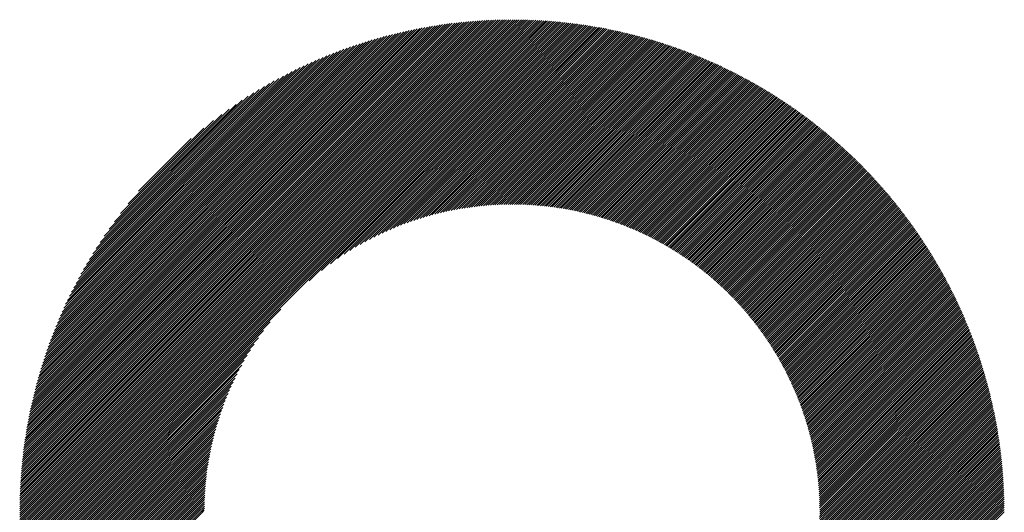
# Model space of a CAD drawing. Units: millimetres. Extents: x -295 to 345, y -221 to 239.
# Drawn here: x -119 to -90, y -138 to -124 of the extents above; entities that cross this region are included whole.
import ezdxf

# ---------------------------------------------------------------- set-up
doc = ezdxf.new("R2010")
doc.units = ezdxf.units.MM
doc.layers.add('CAXA0', color=7, linetype='Continuous', lineweight=70)
doc.layers.add('CAXA5', color=4, linetype='Continuous', lineweight=25)

# ---------------------------------------------------------------- blocks, each defined once
blk = doc.blocks.new('CAXBLOCK53')
at = {"layer": 'CAXA0', "color": 0, "linetype": 'Continuous', "lineweight": 25}
for p, q in [((-118.784, -138.335), (-104.176, -123.727)), ((-118.784, -138.272), (-104.239, -123.728)), ((-118.783, -138.209), (-104.303, -123.728)), ((-118.782, -138.145), (-104.366, -123.729)), ((-118.781, -138.081), (-104.43, -123.73)), ((-118.78, -138.017), (-104.495, -123.732)), ((-118.778, -137.952), (-104.559, -123.733)), ((-118.776, -137.888), (-104.624, -123.735)), ((-118.774, -137.822), (-104.689, -123.738)), ((-118.771, -137.757), (-104.755, -123.74)), ((-118.768, -137.691), (-104.82, -123.743)), ((-118.765, -137.625), (-104.886, -123.746)), ((-118.762, -137.559), (-104.953, -123.75)), ((-118.758, -137.492), (-105.02, -123.754)), ((-118.754, -138.368), (-104.143, -123.758)), ((-118.754, -137.425), (-105.087, -123.758)), ((-118.749, -137.358), (-105.154, -123.762)), ((-118.744, -137.29), (-105.222, -123.767)), ((-118.739, -137.222), (-105.29, -123.772)), ((-118.734, -137.153), (-105.358, -123.778)), ((-118.728, -137.085), (-105.427, -123.784)), ((-118.721, -137.016), (-105.496, -123.79)), ((-118.715, -136.946), (-105.565, -123.797)), ((-118.708, -136.876), (-105.635, -123.804)), ((-118.701, -136.806), (-105.706, -123.811)), ((-118.693, -136.735), (-105.776, -123.819)), ((-118.691, -138.368), (-104.143, -123.82)), ((-118.685, -136.664), (-105.847, -123.827)), ((-118.676, -136.593), (-105.919, -123.835)), ((-118.667, -136.521), (-105.99, -123.844)), ((-118.658, -136.449), (-106.063, -123.854)), ((-104.143, -123.758), (-104.113, -123.727)), ((-104.143, -123.883), (-103.988, -123.728)), ((-104.143, -123.82), (-104.051, -123.728)), ((-104.143, -123.946), (-103.926, -123.729)), ((-104.143, -124.009), (-103.864, -123.73)), ((-104.143, -124.072), (-103.803, -123.731)), ((-104.143, -124.135), (-103.742, -123.733)), ((-104.143, -124.198), (-103.68, -123.735)), ((-104.143, -124.261), (-103.62, -123.737)), ((-104.143, -124.323), (-103.559, -123.739)), ((-104.143, -124.386), (-103.499, -123.742)), ((-104.143, -124.449), (-103.439, -123.744)), ((-104.143, -124.512), (-103.379, -123.747)), ((-104.143, -124.575), (-103.319, -123.751)), ((-104.143, -124.638), (-103.26, -123.754)), ((-104.143, -124.701), (-103.201, -123.758)), ((-104.143, -124.763), (-103.142, -123.762)), ((-104.143, -124.826), (-103.083, -123.766)), ((-104.143, -124.889), (-103.024, -123.77)), ((-104.143, -124.952), (-102.966, -123.775)), ((-104.143, -125.015), (-102.908, -123.78)), ((-104.143, -125.078), (-102.85, -123.785)), ((-104.143, -125.141), (-102.793, -123.79)), ((-104.143, -125.204), (-102.735, -123.795)), ((-104.143, -125.266), (-102.678, -123.801)), ((-104.143, -125.329), (-102.621, -123.807)), ((-104.143, -125.392), (-102.564, -123.813)), ((-104.143, -125.455), (-102.507, -123.819)), ((-104.143, -125.518), (-102.451, -123.826)), ((-104.143, -125.581), (-102.395, -123.832)), ((-104.143, -125.644), (-102.339, -123.839)), ((-104.143, -125.706), (-102.283, -123.846)), ((-104.143, -125.769), (-102.227, -123.853)), ((-118.648, -136.376), (-106.135, -123.864)), ((-118.638, -136.303), (-106.208, -123.874)), ((-118.628, -138.368), (-104.143, -123.883)), ((-118.627, -136.23), (-106.282, -123.884)), ((-118.616, -136.156), (-106.356, -123.896)), ((-118.604, -136.081), (-106.43, -123.907)), ((-118.592, -136.006), (-106.505, -123.919)), ((-118.58, -135.931), (-106.581, -123.932)), ((-118.567, -135.855), (-106.657, -123.945)), ((-118.565, -138.368), (-104.143, -123.946)), ((-118.553, -135.779), (-106.733, -123.958)), ((-118.539, -135.702), (-106.81, -123.972)), ((-118.525, -135.624), (-106.887, -123.987)), ((-118.51, -135.546), (-106.965, -124.002)), ((-118.502, -138.368), (-104.143, -124.009)), ((-118.494, -135.468), (-107.044, -124.018)), ((-118.478, -135.389), (-107.123, -124.034)), ((-118.461, -135.309), (-107.202, -124.051)), ((-118.444, -135.229), (-107.283, -124.068)), ((-118.44, -138.368), (-104.143, -124.072)), ((-118.426, -135.148), (-107.364, -124.086)), ((-118.407, -135.066), (-107.445, -124.105)), ((-118.388, -134.984), (-107.527, -124.124)), ((-118.377, -138.368), (-104.143, -124.135)), ((-118.368, -134.902), (-107.61, -124.144)), ((-104.143, -125.832), (-102.172, -123.861)), ((-104.143, -125.895), (-102.117, -123.868)), ((-104.143, -125.958), (-102.062, -123.876)), ((-104.143, -126.021), (-102.007, -123.884)), ((-104.143, -126.084), (-101.952, -123.892)), ((-104.143, -126.147), (-101.898, -123.901)), ((-104.143, -126.209), (-101.843, -123.909)), ((-104.143, -126.272), (-101.789, -123.918)), ((-104.143, -126.335), (-101.735, -123.927)), ((-104.143, -126.398), (-101.681, -123.936)), ((-104.143, -126.461), (-101.628, -123.945)), ((-104.143, -126.524), (-101.574, -123.955)), ((-104.143, -126.587), (-101.521, -123.964)), ((-104.143, -126.649), (-101.468, -123.974)), ((-104.143, -126.712), (-101.415, -123.984)), ((-104.143, -126.775), (-101.362, -123.994)), ((-104.143, -126.838), (-101.31, -124.004)), ((-104.143, -126.901), (-101.257, -124.015)), ((-104.143, -126.964), (-101.205, -124.025)), ((-104.143, -127.027), (-101.153, -124.036)), ((-104.143, -127.089), (-101.101, -124.047)), ((-104.143, -127.152), (-101.049, -124.058)), ((-104.143, -127.215), (-100.998, -124.069)), ((-104.143, -127.278), (-100.946, -124.081)), ((-104.143, -127.341), (-100.895, -124.092)), ((-104.143, -127.404), (-100.844, -124.104)), ((-104.143, -127.467), (-100.793, -124.116)), ((-104.143, -127.53), (-100.742, -124.128)), ((-104.143, -127.592), (-100.691, -124.14)), ((-104.143, -127.655), (-100.641, -124.153)), ((-118.347, -134.818), (-107.693, -124.164)), ((-118.326, -134.734), (-107.778, -124.186)), ((-118.314, -138.368), (-104.143, -124.198)), ((-118.304, -134.649), (-107.862, -124.208)), ((-118.281, -134.563), (-107.948, -124.23)), ((-118.258, -134.477), (-108.035, -124.254)), ((-118.251, -138.368), (-104.143, -124.261)), ((-118.233, -134.39), (-108.122, -124.278)), ((-118.208, -134.302), (-108.21, -124.303)), ((-118.188, -138.368), (-104.143, -124.323)), ((-118.182, -134.213), (-108.299, -124.329)), ((-118.155, -134.123), (-108.388, -124.356)), ((-118.127, -134.033), (-108.479, -124.384)), ((-118.125, -138.368), (-104.143, -124.386)), ((-118.099, -133.941), (-108.571, -124.413)), ((-118.069, -133.848), (-108.663, -124.443)), ((-104.143, -127.718), (-100.59, -124.165)), ((-104.143, -127.781), (-100.54, -124.178)), ((-104.143, -127.844), (-100.49, -124.191)), ((-104.143, -127.907), (-100.44, -124.204)), ((-104.143, -127.97), (-100.39, -124.217)), ((-104.143, -128.032), (-100.341, -124.23)), ((-104.143, -128.095), (-100.291, -124.243)), ((-104.143, -128.158), (-100.242, -124.257)), ((-104.143, -128.221), (-100.193, -124.271)), ((-104.143, -128.284), (-100.144, -124.284)), ((-104.143, -128.347), (-100.095, -124.298)), ((-104.143, -128.41), (-100.046, -124.312)), ((-104.143, -128.473), (-99.997, -124.327)), ((-104.143, -128.535), (-99.949, -124.341)), ((-104.143, -128.598), (-99.901, -124.356)), ((-104.143, -128.661), (-99.853, -124.37)), ((-104.143, -128.724), (-99.804, -124.385)), ((-104.143, -128.787), (-99.757, -124.4)), ((-104.143, -128.85), (-99.709, -124.415)), ((-104.143, -128.913), (-99.661, -124.43)), ((-104.143, -128.975), (-99.614, -124.446)), ((-118.062, -138.368), (-104.143, -124.449)), ((-118.038, -133.755), (-108.757, -124.473)), ((-118.006, -133.66), (-108.851, -124.505)), ((-118, -138.368), (-104.143, -124.512)), ((-117.974, -133.564), (-108.947, -124.538)), ((-117.94, -133.467), (-109.044, -124.572)), ((-117.937, -138.368), (-104.143, -124.575)), ((-117.904, -133.369), (-109.142, -124.607)), ((-117.874, -138.368), (-104.143, -124.638)), ((-117.868, -133.27), (-109.242, -124.644)), ((-117.83, -133.169), (-109.342, -124.682)), ((-117.811, -138.368), (-104.143, -124.701)), ((-117.791, -133.067), (-109.444, -124.721)), ((-104.143, -129.038), (-99.566, -124.461)), ((-104.143, -129.101), (-99.519, -124.477)), ((-104.143, -129.164), (-99.472, -124.493)), ((-104.134, -129.218), (-99.425, -124.509)), ((-104.072, -129.218), (-99.378, -124.525)), ((-104.009, -129.219), (-99.331, -124.541)), ((-103.948, -129.22), (-99.285, -124.557)), ((-103.886, -129.221), (-99.238, -124.573)), ((-103.825, -129.223), (-99.192, -124.59)), ((-103.765, -129.226), (-99.146, -124.607)), ((-103.705, -129.228), (-99.1, -124.624)), ((-103.645, -129.231), (-99.054, -124.64)), ((-103.585, -129.235), (-99.008, -124.658)), ((-103.526, -129.239), (-98.962, -124.675)), ((-103.468, -129.243), (-98.917, -124.692)), ((-103.409, -129.247), (-98.872, -124.71)), ((-103.351, -129.252), (-98.826, -124.727)), ((-117.75, -132.964), (-109.548, -124.761)), ((-117.748, -138.368), (-104.143, -124.763)), ((-117.708, -132.859), (-109.653, -124.804)), ((-117.685, -138.368), (-104.143, -124.826)), ((-117.664, -132.752), (-109.76, -124.847)), ((-117.622, -138.368), (-104.143, -124.889)), ((-117.619, -132.644), (-109.868, -124.893)), ((-117.571, -132.533), (-109.978, -124.94)), ((-117.559, -138.368), (-104.143, -124.952)), ((-117.522, -132.421), (-110.09, -124.99)), ((-117.497, -138.368), (-104.143, -125.015)), ((-103.294, -129.257), (-98.781, -124.745)), ((-103.236, -129.263), (-98.736, -124.763)), ((-103.179, -129.269), (-98.691, -124.781)), ((-103.123, -129.275), (-98.646, -124.799)), ((-103.066, -129.281), (-98.602, -124.817)), ((-103.01, -129.288), (-98.557, -124.835)), ((-102.954, -129.295), (-98.513, -124.854)), ((-102.899, -129.303), (-98.468, -124.872)), ((-102.844, -129.31), (-98.424, -124.891)), ((-102.789, -129.318), (-98.38, -124.91)), ((-102.734, -129.327), (-98.336, -124.928)), ((-102.68, -129.335), (-98.292, -124.947)), ((-102.626, -129.344), (-98.248, -124.967)), ((-102.573, -129.354), (-98.205, -124.986)), ((-102.519, -129.363), (-98.161, -125.005)), ((-102.466, -129.373), (-98.118, -125.025)), ((-117.47, -132.307), (-110.205, -125.041)), ((-117.434, -138.368), (-104.143, -125.078)), ((-117.417, -132.19), (-110.321, -125.095)), ((-117.371, -138.368), (-104.143, -125.141)), ((-117.361, -132.072), (-110.44, -125.151)), ((-117.308, -138.368), (-104.143, -125.204)), ((-117.302, -131.95), (-110.561, -125.209)), ((-117.245, -138.368), (-104.143, -125.266)), ((-117.241, -131.826), (-110.685, -125.27)), ((-102.413, -129.383), (-98.075, -125.044)), ((-102.361, -129.393), (-98.032, -125.064)), ((-102.308, -129.404), (-97.989, -125.084)), ((-102.256, -129.414), (-97.946, -125.104)), ((-102.204, -129.425), (-97.903, -125.124)), ((-102.153, -129.437), (-97.86, -125.144)), ((-102.102, -129.448), (-97.818, -125.164)), ((-102.051, -129.46), (-97.775, -125.185)), ((-102, -129.472), (-97.733, -125.205)), ((-101.949, -129.485), (-97.691, -125.226)), ((-101.899, -129.497), (-97.649, -125.247)), ((-101.849, -129.51), (-97.607, -125.268)), ((-101.799, -129.523), (-97.565, -125.289)), ((-101.75, -129.536), (-97.523, -125.31)), ((-117.182, -138.368), (-104.143, -125.329)), ((-117.177, -131.699), (-110.813, -125.335)), ((-117.119, -138.368), (-104.143, -125.392)), ((-117.109, -131.569), (-110.943, -125.402)), ((-117.038, -131.434), (-111.077, -125.473)), ((-116.963, -131.296), (-111.215, -125.549)), ((-110.178, -131.49), (-104.143, -125.455)), ((-109.805, -131.18), (-104.143, -125.518)), ((-109.544, -130.982), (-104.143, -125.581)), ((-101.7, -129.55), (-97.481, -125.331)), ((-101.651, -129.564), (-97.44, -125.352)), ((-101.602, -129.578), (-97.398, -125.374)), ((-101.554, -129.592), (-97.357, -125.395)), ((-101.505, -129.606), (-97.316, -125.417)), ((-101.457, -129.621), (-97.275, -125.439)), ((-101.409, -129.636), (-97.234, -125.461)), ((-101.361, -129.651), (-97.193, -125.483)), ((-101.314, -129.666), (-97.152, -125.505)), ((-101.266, -129.682), (-97.111, -125.527)), ((-101.219, -129.698), (-97.071, -125.549)), ((-101.172, -129.713), (-97.03, -125.571)), ((-101.126, -129.73), (-96.99, -125.594)), ((-101.079, -129.746), (-96.95, -125.617)), ((-116.883, -131.154), (-111.358, -125.628)), ((-116.799, -131.006), (-111.505, -125.713)), ((-116.708, -130.853), (-111.658, -125.803)), ((-116.611, -130.693), (-111.818, -125.9)), ((-109.328, -130.828), (-104.143, -125.644)), ((-109.138, -130.701), (-104.143, -125.706)), ((-108.965, -130.591), (-104.143, -125.769)), ((-108.806, -130.495), (-104.143, -125.832)), ((-108.656, -130.408), (-104.143, -125.895)), ((-101.033, -129.763), (-96.91, -125.639)), ((-100.987, -129.779), (-96.869, -125.662)), ((-100.941, -129.796), (-96.83, -125.685)), ((-100.895, -129.814), (-96.79, -125.708)), ((-100.85, -129.831), (-96.75, -125.731)), ((-100.804, -129.849), (-96.71, -125.755)), ((-100.759, -129.866), (-96.671, -125.778)), ((-100.715, -129.884), (-96.632, -125.801)), ((-100.67, -129.903), (-96.592, -125.825)), ((-100.625, -129.921), (-96.553, -125.849)), ((-100.581, -129.94), (-96.514, -125.872)), ((-100.537, -129.958), (-96.475, -125.896)), ((-116.506, -130.526), (-111.986, -126.005)), ((-116.392, -130.349), (-112.163, -126.119)), ((-108.515, -130.33), (-104.143, -125.958)), ((-108.38, -130.258), (-104.143, -126.021)), ((-108.251, -130.192), (-104.143, -126.084)), ((-108.127, -130.131), (-104.143, -126.147)), ((-100.493, -129.977), (-96.436, -125.92)), ((-100.449, -129.996), (-96.397, -125.944)), ((-100.406, -130.016), (-96.359, -125.969)), ((-100.363, -130.035), (-96.32, -125.993)), ((-100.319, -130.055), (-96.282, -126.017)), ((-100.276, -130.075), (-96.243, -126.042)), ((-100.234, -130.095), (-96.205, -126.066)), ((-100.191, -130.115), (-96.167, -126.091)), ((-100.149, -130.136), (-96.129, -126.116)), ((-100.106, -130.156), (-96.091, -126.141)), ((-100.064, -130.177), (-96.053, -126.166)), ((-100.022, -130.198), (-96.015, -126.191)), ((-116.267, -130.161), (-112.351, -126.244)), ((-116.128, -129.958), (-112.553, -126.384)), ((-108.008, -130.074), (-104.143, -126.209)), ((-107.892, -130.021), (-104.143, -126.272)), ((-107.779, -129.971), (-104.143, -126.335)), ((-107.67, -129.925), (-104.143, -126.398)), ((-107.563, -129.881), (-104.143, -126.461)), ((-99.981, -130.219), (-95.978, -126.216)), ((-99.939, -130.241), (-95.94, -126.241)), ((-99.898, -130.262), (-95.903, -126.267)), ((-99.857, -130.284), (-95.865, -126.292)), ((-99.816, -130.306), (-95.828, -126.318)), ((-99.775, -130.328), (-95.791, -126.344)), ((-99.734, -130.35), (-95.754, -126.37)), ((-99.694, -130.372), (-95.717, -126.395)), ((-99.653, -130.395), (-95.68, -126.422)), ((-99.613, -130.418), (-95.643, -126.448)), ((-99.573, -130.441), (-95.607, -126.474)), ((-115.969, -129.737), (-112.774, -126.542)), ((-115.785, -129.49), (-113.022, -126.727)), ((-107.459, -129.84), (-104.143, -126.524)), ((-107.358, -129.801), (-104.143, -126.587)), ((-107.258, -129.764), (-104.143, -126.649)), ((-107.16, -129.729), (-104.143, -126.712)), ((-107.065, -129.697), (-104.143, -126.775)), ((-99.534, -130.464), (-95.57, -126.5)), ((-99.494, -130.487), (-95.534, -126.527)), ((-99.454, -130.51), (-95.497, -126.553)), ((-99.415, -130.534), (-95.461, -126.58)), ((-99.376, -130.558), (-95.425, -126.606)), ((-99.337, -130.582), (-95.389, -126.633)), ((-99.298, -130.606), (-95.353, -126.66)), ((-99.26, -130.63), (-95.317, -126.687)), ((-99.221, -130.654), (-95.281, -126.714)), ((-99.183, -130.679), (-95.246, -126.741)), ((-99.145, -130.704), (-95.21, -126.769)), ((-115.558, -129.2), (-113.311, -126.953)), ((-106.971, -129.666), (-104.143, -126.838)), ((-106.879, -129.636), (-104.143, -126.901)), ((-106.788, -129.608), (-104.143, -126.964)), ((-106.698, -129.582), (-104.143, -127.027)), ((-99.107, -130.729), (-95.175, -126.796)), ((-99.069, -130.754), (-95.139, -126.824)), ((-99.031, -130.779), (-95.104, -126.851)), ((-98.994, -130.804), (-95.069, -126.879)), ((-98.957, -130.83), (-95.034, -126.907)), ((-98.919, -130.855), (-94.999, -126.935)), ((-98.882, -130.881), (-94.964, -126.963)), ((-98.846, -130.907), (-94.929, -126.991)), ((-98.809, -130.933), (-94.894, -127.019)), ((-98.772, -130.96), (-94.86, -127.047)), ((-98.736, -130.986), (-94.825, -127.076)), ((-115.25, -128.829), (-113.683, -127.262)), ((-106.61, -129.557), (-104.143, -127.089)), ((-106.524, -129.533), (-104.143, -127.152)), ((-106.438, -129.51), (-104.143, -127.215)), ((-106.354, -129.489), (-104.143, -127.278)), ((-106.271, -129.468), (-104.143, -127.341)), ((-98.7, -131.013), (-94.791, -127.104)), ((-98.664, -131.04), (-94.757, -127.133)), ((-98.628, -131.067), (-94.722, -127.161)), ((-98.592, -131.094), (-94.688, -127.19)), ((-98.557, -131.121), (-94.654, -127.219)), ((-98.521, -131.149), (-94.62, -127.248)), ((-98.486, -131.176), (-94.586, -127.277)), ((-98.451, -131.204), (-94.553, -127.306)), ((-98.416, -131.232), (-94.519, -127.335)), ((-98.381, -131.26), (-94.486, -127.365)), ((-106.189, -129.449), (-104.143, -127.404)), ((-106.108, -129.431), (-104.143, -127.467)), ((-106.028, -129.414), (-104.143, -127.53)), ((-105.948, -129.398), (-104.143, -127.592)), ((-105.87, -129.382), (-104.143, -127.655)), ((-98.346, -131.288), (-94.452, -127.394)), ((-98.312, -131.317), (-94.419, -127.424)), ((-98.278, -131.345), (-94.386, -127.453)), ((-98.243, -131.374), (-94.352, -127.483)), ((-98.209, -131.403), (-94.319, -127.513)), ((-98.175, -131.432), (-94.286, -127.543)), ((-98.142, -131.461), (-94.254, -127.573)), ((-98.108, -131.49), (-94.221, -127.603)), ((-98.075, -131.52), (-94.188, -127.633)), ((-98.042, -131.549), (-94.156, -127.663)), ((-105.793, -129.368), (-104.143, -127.718)), ((-105.716, -129.354), (-104.143, -127.781)), ((-105.64, -129.341), (-104.143, -127.844)), ((-105.565, -129.329), (-104.143, -127.907)), ((-98.008, -131.579), (-94.123, -127.694)), ((-97.975, -131.609), (-94.091, -127.724)), ((-97.943, -131.639), (-94.058, -127.755)), ((-97.91, -131.669), (-94.026, -127.785)), ((-97.878, -131.7), (-93.994, -127.816)), ((-97.845, -131.73), (-93.962, -127.847)), ((-97.813, -131.761), (-93.93, -127.878)), ((-97.781, -131.792), (-93.898, -127.909)), ((-97.749, -131.823), (-93.867, -127.94)), ((-105.491, -129.318), (-104.143, -127.97)), ((-105.418, -129.307), (-104.143, -128.032)), ((-105.345, -129.297), (-104.143, -128.095)), ((-105.273, -129.288), (-104.143, -128.158)), ((-105.201, -129.279), (-104.143, -128.221)), ((-97.717, -131.854), (-93.835, -127.971)), ((-97.686, -131.885), (-93.804, -128.003)), ((-97.654, -131.916), (-93.772, -128.034)), ((-97.623, -131.948), (-93.741, -128.066)), ((-97.592, -131.98), (-93.71, -128.097)), ((-97.561, -132.012), (-93.678, -128.129)), ((-97.53, -132.044), (-93.647, -128.161)), ((-97.5, -132.076), (-93.616, -128.193)), ((-97.469, -132.108), (-93.586, -128.225)), ((-105.131, -129.271), (-104.143, -128.284)), ((-105.06, -129.264), (-104.143, -128.347)), ((-104.991, -129.257), (-104.143, -128.41)), ((-104.922, -129.251), (-104.143, -128.473)), ((-104.853, -129.245), (-104.143, -128.535)), ((-97.439, -132.141), (-93.555, -128.257)), ((-97.409, -132.174), (-93.524, -128.289)), ((-97.379, -132.206), (-93.494, -128.322)), ((-97.349, -132.239), (-93.463, -128.354)), ((-97.319, -132.272), (-93.433, -128.386)), ((-97.289, -132.306), (-93.403, -128.419)), ((-97.26, -132.339), (-93.372, -128.452)), ((-97.231, -132.373), (-93.342, -128.484)), ((-97.201, -132.407), (-93.312, -128.517)), ((-104.785, -129.24), (-104.143, -128.598)), ((-104.718, -129.236), (-104.143, -128.661)), ((-104.651, -129.232), (-104.143, -128.724)), ((-104.585, -129.228), (-104.143, -128.787)), ((-97.173, -132.44), (-93.282, -128.55)), ((-97.144, -132.474), (-93.253, -128.583)), ((-97.115, -132.509), (-93.223, -128.617)), ((-97.087, -132.543), (-93.193, -128.65)), ((-97.058, -132.578), (-93.164, -128.683)), ((-97.03, -132.612), (-93.134, -128.717)), ((-97.002, -132.647), (-93.105, -128.75)), ((-96.974, -132.682), (-93.076, -128.784)), ((-96.946, -132.717), (-93.047, -128.818)), ((-104.519, -129.225), (-104.143, -128.85)), ((-104.454, -129.223), (-104.143, -128.913)), ((-104.389, -129.221), (-104.143, -128.975)), ((-104.325, -129.22), (-104.143, -129.038)), ((-104.261, -129.218), (-104.143, -129.101)), ((-96.919, -132.752), (-93.018, -128.851)), ((-96.891, -132.788), (-92.989, -128.885)), ((-96.864, -132.824), (-92.96, -128.919)), ((-96.837, -132.859), (-92.931, -128.953)), ((-96.81, -132.895), (-92.902, -128.988)), ((-96.783, -132.931), (-92.874, -129.022)), ((-96.757, -132.968), (-92.845, -129.056)), ((-96.73, -133.004), (-92.817, -129.091)), ((-96.704, -133.04), (-92.789, -129.125)), ((-104.197, -129.218), (-104.143, -129.164)), ((-96.678, -133.077), (-92.761, -129.16)), ((-96.652, -133.114), (-92.733, -129.195)), ((-96.626, -133.151), (-92.705, -129.23)), ((-96.6, -133.188), (-92.677, -129.265)), ((-96.575, -133.226), (-92.649, -129.3)), ((-96.549, -133.263), (-92.621, -129.335)), ((-96.524, -133.301), (-92.594, -129.37)), ((-96.499, -133.339), (-92.566, -129.406)), ((-96.474, -133.377), (-92.539, -129.441)), ((-96.45, -133.415), (-92.512, -129.477)), ((-96.425, -133.453), (-92.484, -129.513)), ((-96.401, -133.492), (-92.457, -129.548)), ((-96.376, -133.53), (-92.43, -129.584)), ((-96.352, -133.569), (-92.403, -129.62)), ((-96.328, -133.608), (-92.377, -129.656)), ((-96.305, -133.647), (-92.35, -129.692)), ((-96.281, -133.687), (-92.323, -129.729)), ((-96.258, -133.726), (-92.297, -129.765)), ((-96.235, -133.766), (-92.27, -129.802)), ((-96.212, -133.806), (-92.244, -129.838)), ((-96.189, -133.846), (-92.218, -129.875)), ((-96.166, -133.886), (-92.192, -129.912)), ((-96.143, -133.926), (-92.166, -129.948)), ((-96.121, -133.967), (-92.14, -129.985)), ((-96.099, -134.007), (-92.114, -130.022)), ((-96.077, -134.048), (-92.088, -130.06)), ((-96.055, -134.089), (-92.063, -130.097)), ((-96.033, -134.13), (-92.037, -130.134)), ((-96.012, -134.172), (-92.012, -130.172)), ((-95.991, -134.213), (-91.987, -130.209)), ((-95.969, -134.255), (-91.961, -130.247)), ((-95.949, -134.297), (-91.936, -130.285)), ((-95.928, -134.339), (-91.911, -130.323)), ((-95.907, -134.381), (-91.887, -130.361)), ((-95.887, -134.424), (-91.862, -130.399)), ((-95.866, -134.466), (-91.837, -130.437)), ((-95.846, -134.509), (-91.812, -130.475)), ((-95.827, -134.552), (-91.788, -130.514)), ((-95.807, -134.595), (-91.764, -130.552)), ((-95.787, -134.639), (-91.739, -130.591)), ((-95.768, -134.682), (-91.715, -130.629)), ((-95.749, -134.726), (-91.691, -130.668)), ((-95.73, -134.77), (-91.667, -130.707)), ((-95.711, -134.814), (-91.643, -130.746)), ((-95.693, -134.858), (-91.619, -130.785)), ((-95.674, -134.903), (-91.596, -130.824)), ((-95.656, -134.948), (-91.572, -130.864)), ((-95.638, -134.993), (-91.549, -130.903)), ((-95.621, -135.038), (-91.525, -130.943)), ((-95.603, -135.083), (-91.502, -130.982)), ((-95.586, -135.128), (-91.479, -131.022)), ((-95.568, -135.174), (-91.456, -131.062)), ((-95.551, -135.22), (-91.433, -131.102)), ((-95.535, -135.266), (-91.41, -131.142)), ((-95.518, -135.312), (-91.388, -131.182)), ((-95.502, -135.359), (-91.365, -131.222)), ((-95.486, -135.406), (-91.343, -131.263)), ((-95.47, -135.453), (-91.32, -131.303)), ((-95.454, -135.5), (-91.298, -131.344)), ((-95.439, -135.547), (-91.276, -131.384)), ((-95.423, -135.595), (-91.254, -131.425)), ((-95.408, -135.643), (-91.232, -131.466)), ((-95.393, -135.691), (-91.21, -131.507)), ((-95.379, -135.739), (-91.188, -131.548)), ((-95.364, -135.787), (-91.166, -131.589)), ((-95.35, -135.836), (-91.145, -131.631)), ((-95.336, -135.885), (-91.124, -131.672)), ((-95.323, -135.934), (-91.102, -131.714)), ((-95.309, -135.983), (-91.081, -131.755)), ((-95.296, -136.033), (-91.06, -131.797)), ((-95.283, -136.083), (-91.039, -131.839)), ((-95.27, -136.133), (-91.018, -131.881)), ((-95.258, -136.183), (-90.997, -131.923)), ((-95.245, -136.234), (-90.977, -131.966)), ((-95.233, -136.285), (-90.956, -132.008)), ((-95.221, -136.336), (-90.936, -132.05)), ((-117.057, -138.368), (-111.022, -132.333)), ((-95.21, -136.387), (-90.916, -132.093)), ((-95.199, -136.439), (-90.895, -132.136)), ((-95.188, -136.491), (-90.875, -132.178)), ((-95.177, -136.543), (-90.855, -132.221)), ((-95.166, -136.595), (-90.836, -132.264)), ((-95.156, -136.648), (-90.816, -132.308)), ((-95.146, -136.701), (-90.796, -132.351)), ((-95.136, -136.754), (-90.777, -132.394)), ((-95.127, -136.807), (-90.757, -132.438)), ((-95.118, -136.861), (-90.738, -132.481)), ((-95.109, -136.915), (-90.719, -132.525)), ((-95.1, -136.969), (-90.7, -132.569)), ((-95.092, -137.024), (-90.681, -132.613)), ((-116.994, -138.368), (-111.332, -132.706)), ((-95.084, -137.079), (-90.662, -132.657)), ((-95.076, -137.134), (-90.644, -132.701)), ((-95.069, -137.189), (-90.625, -132.746)), ((-95.062, -137.245), (-90.607, -132.79)), ((-95.055, -137.301), (-90.589, -132.835)), ((-95.049, -137.358), (-90.57, -132.879)), ((-95.043, -137.414), (-90.552, -132.924)), ((-116.931, -138.368), (-111.53, -132.967)), ((-116.868, -138.368), (-111.683, -133.183)), ((-95.037, -137.472), (-90.534, -132.969)), ((-95.031, -137.529), (-90.517, -133.014)), ((-95.026, -137.587), (-90.499, -133.059)), ((-95.022, -137.645), (-90.481, -133.105)), ((-95.017, -137.703), (-90.464, -133.15)), ((-95.013, -137.762), (-90.447, -133.196)), ((-116.805, -138.368), (-111.81, -133.374)), ((-95.009, -137.821), (-90.43, -133.241)), ((-95.006, -137.881), (-90.413, -133.287)), ((-95.003, -137.94), (-90.396, -133.333)), ((-95, -138.001), (-90.379, -133.379)), ((-94.998, -138.061), (-90.362, -133.425)), ((-94.996, -138.122), (-90.346, -133.472)), ((-94.995, -138.184), (-90.329, -133.518)), ((-116.742, -138.368), (-111.92, -133.546)), ((-116.679, -138.368), (-112.017, -133.706)), ((-94.994, -138.246), (-90.313, -133.565)), ((-94.993, -138.308), (-90.297, -133.612)), ((-94.991, -138.368), (-90.281, -133.658)), ((-94.928, -138.368), (-90.265, -133.705)), ((-94.865, -138.368), (-90.249, -133.753)), ((-94.802, -138.368), (-90.234, -133.8)), ((-116.616, -138.368), (-112.104, -133.855)), ((-116.554, -138.368), (-112.182, -133.997)), ((-94.739, -138.368), (-90.218, -133.847)), ((-94.676, -138.368), (-90.203, -133.895)), ((-94.613, -138.368), (-90.188, -133.942)), ((-94.55, -138.368), (-90.172, -133.99)), ((-94.488, -138.368), (-90.158, -134.038)), ((-94.425, -138.368), (-90.143, -134.086)), ((-116.491, -138.368), (-112.254, -134.131)), ((-116.428, -138.368), (-112.32, -134.26)), ((-116.365, -138.368), (-112.381, -134.384)), ((-94.362, -138.368), (-90.128, -134.134)), ((-94.299, -138.368), (-90.114, -134.183)), ((-94.236, -138.368), (-90.099, -134.231)), ((-94.173, -138.368), (-90.085, -134.28)), ((-94.11, -138.368), (-90.071, -134.329)), ((-94.048, -138.368), (-90.057, -134.378)), ((-116.302, -138.368), (-112.438, -134.504)), ((-116.239, -138.368), (-112.491, -134.62)), ((-93.985, -138.368), (-90.043, -134.427)), ((-93.922, -138.368), (-90.029, -134.476)), ((-93.859, -138.368), (-90.016, -134.525)), ((-93.796, -138.368), (-90.003, -134.575)), ((-93.733, -138.368), (-89.989, -134.624)), ((-93.67, -138.368), (-89.976, -134.674)), ((-116.176, -138.368), (-112.54, -134.732)), ((-116.114, -138.368), (-112.587, -134.842)), ((-116.051, -138.368), (-112.631, -134.948)), ((-93.607, -138.368), (-89.963, -134.724)), ((-93.545, -138.368), (-89.951, -134.774)), ((-93.482, -138.368), (-89.938, -134.824)), ((-93.419, -138.368), (-89.925, -134.875)), ((-93.356, -138.368), (-89.913, -134.925)), ((-93.293, -138.368), (-89.901, -134.976)), ((-115.988, -138.368), (-112.672, -135.052)), ((-115.925, -138.368), (-112.711, -135.154)), ((-115.862, -138.368), (-112.747, -135.253)), ((-93.23, -138.368), (-89.889, -135.027)), ((-93.167, -138.368), (-89.877, -135.078)), ((-93.105, -138.368), (-89.865, -135.129)), ((-93.042, -138.368), (-89.854, -135.18)), ((-92.979, -138.368), (-89.842, -135.232)), ((-115.799, -138.368), (-112.782, -135.351)), ((-115.736, -138.368), (-112.815, -135.447)), ((-115.674, -138.368), (-112.846, -135.541)), ((-92.916, -138.368), (-89.831, -135.283)), ((-92.853, -138.368), (-89.82, -135.335)), ((-92.79, -138.368), (-89.809, -135.387)), ((-92.727, -138.368), (-89.799, -135.439)), ((-92.664, -138.368), (-89.788, -135.492)), ((-92.602, -138.368), (-89.778, -135.544)), ((-115.611, -138.368), (-112.875, -135.633)), ((-115.548, -138.368), (-112.903, -135.724)), ((-115.485, -138.368), (-112.93, -135.813)), ((-92.539, -138.368), (-89.767, -135.597)), ((-92.476, -138.368), (-89.757, -135.65)), ((-92.413, -138.368), (-89.747, -135.702)), ((-92.35, -138.368), (-89.738, -135.756)), ((-92.287, -138.368), (-89.728, -135.809)), ((-92.224, -138.368), (-89.719, -135.862)), ((-115.422, -138.368), (-112.955, -135.901)), ((-115.359, -138.368), (-112.979, -135.988)), ((-115.296, -138.368), (-113.001, -136.073)), ((-115.233, -138.368), (-113.023, -136.158)), ((-92.162, -138.368), (-89.709, -135.916)), ((-92.099, -138.368), (-89.7, -135.97)), ((-92.036, -138.368), (-89.692, -136.024)), ((-91.973, -138.368), (-89.683, -136.078)), ((-91.91, -138.368), (-89.674, -136.132)), ((-115.171, -138.368), (-113.043, -136.241)), ((-115.108, -138.368), (-113.062, -136.323)), ((-115.045, -138.368), (-113.08, -136.404)), ((-91.847, -138.368), (-89.666, -136.187)), ((-91.784, -138.368), (-89.658, -136.242)), ((-91.722, -138.368), (-89.65, -136.297)), ((-91.659, -138.368), (-89.642, -136.352)), ((-91.596, -138.368), (-89.635, -136.407)), ((-114.982, -138.368), (-113.098, -136.484)), ((-114.919, -138.368), (-113.114, -136.563)), ((-114.856, -138.368), (-113.129, -136.641)), ((-114.793, -138.368), (-113.144, -136.719)), ((-91.533, -138.368), (-89.627, -136.462)), ((-91.47, -138.368), (-89.62, -136.518)), ((-91.407, -138.368), (-89.613, -136.574)), ((-91.344, -138.368), (-89.606, -136.63)), ((-91.281, -138.368), (-89.6, -136.686)), ((-91.219, -138.368), (-89.593, -136.743)), ((-114.731, -138.368), (-113.158, -136.795)), ((-114.668, -138.368), (-113.171, -136.871)), ((-114.605, -138.368), (-113.183, -136.946)), ((-114.542, -138.368), (-113.194, -137.02)), ((-91.156, -138.368), (-89.587, -136.799)), ((-91.093, -138.368), (-89.581, -136.856)), ((-91.03, -138.368), (-89.575, -136.913)), ((-90.967, -138.368), (-89.569, -136.971)), ((-90.904, -138.368), (-89.564, -137.028)), ((-114.479, -138.368), (-113.205, -137.094)), ((-114.416, -138.368), (-113.215, -137.167)), ((-114.353, -138.368), (-113.224, -137.239)), ((-114.29, -138.368), (-113.232, -137.31)), ((-90.841, -138.368), (-89.559, -137.086)), ((-90.779, -138.368), (-89.554, -137.144)), ((-90.716, -138.368), (-89.549, -137.202)), ((-90.653, -138.368), (-89.545, -137.26)), ((-90.59, -138.368), (-89.54, -137.319)), ((-114.228, -138.368), (-113.24, -137.381)), ((-114.165, -138.368), (-113.248, -137.451)), ((-114.102, -138.368), (-113.255, -137.521)), ((-114.039, -138.368), (-113.261, -137.59)), ((-90.527, -138.368), (-89.536, -137.377)), ((-90.464, -138.368), (-89.532, -137.436)), ((-90.401, -138.368), (-89.529, -137.495)), ((-90.338, -138.368), (-89.525, -137.555)), ((-90.276, -138.368), (-89.522, -137.615)), ((-113.976, -138.368), (-113.266, -137.658)), ((-113.913, -138.368), (-113.271, -137.726)), ((-113.85, -138.368), (-113.276, -137.794)), ((-113.788, -138.368), (-113.28, -137.86)), ((-90.213, -138.368), (-89.519, -137.675)), ((-90.15, -138.368), (-89.516, -137.735)), ((-90.087, -138.368), (-89.514, -137.795)), ((-90.024, -138.368), (-89.512, -137.856)), ((-113.725, -138.368), (-113.283, -137.927)), ((-113.662, -138.368), (-113.286, -137.993)), ((-113.599, -138.368), (-113.289, -138.058)), ((-113.536, -138.368), (-113.291, -138.123)), ((-113.473, -138.368), (-113.292, -138.187)), ((-89.961, -138.368), (-89.51, -137.916)), ((-89.898, -138.368), (-89.508, -137.978)), ((-89.836, -138.368), (-89.506, -138.039)), ((-89.773, -138.368), (-89.505, -138.101)), ((-89.71, -138.368), (-89.504, -138.162)), ((-118.784, -138.461), (-118.691, -138.368)), ((-118.784, -138.398), (-118.754, -138.368)), ((-118.783, -138.523), (-118.628, -138.368)), ((-118.782, -138.585), (-118.565, -138.368)), ((-118.781, -138.647), (-118.502, -138.368)), ((-118.78, -138.709), (-118.44, -138.368)), ((-118.779, -138.77), (-118.377, -138.368)), ((-118.777, -138.831), (-118.314, -138.368)), ((-118.775, -138.892), (-118.251, -138.368)), ((-118.772, -138.952), (-118.188, -138.368)), ((-118.77, -139.013), (-118.125, -138.368)), ((-118.767, -139.073), (-118.062, -138.368)), ((-118.764, -139.133), (-118, -138.368)), ((-118.761, -139.192), (-117.937, -138.368)), ((-118.757, -139.252), (-117.874, -138.368)), ((-118.754, -139.311), (-117.811, -138.368)), ((-118.75, -139.37), (-117.748, -138.368)), ((-118.746, -139.429), (-117.685, -138.368)), ((-118.741, -139.487), (-117.622, -138.368)), ((-118.737, -139.545), (-117.559, -138.368)), ((-118.732, -139.603), (-117.497, -138.368)), ((-118.727, -139.661), (-117.434, -138.368)), ((-118.722, -139.719), (-117.371, -138.368)), ((-118.716, -139.776), (-117.308, -138.368)), ((-118.711, -139.834), (-117.245, -138.368)), ((-118.705, -139.891), (-117.182, -138.368)), ((-118.699, -139.947), (-117.119, -138.368)), ((-118.692, -140.004), (-117.057, -138.368)), ((-118.686, -140.06), (-116.994, -138.368)), ((-118.679, -140.117), (-116.931, -138.368)), ((-118.672, -140.173), (-116.868, -138.368)), ((-118.665, -140.229), (-116.805, -138.368)), ((-118.658, -140.284), (-116.742, -138.368)), ((-118.651, -140.34), (-116.679, -138.368)), ((-118.643, -140.395), (-116.616, -138.368)), ((-118.635, -140.45), (-116.554, -138.368)), ((-118.627, -140.505), (-116.491, -138.368)), ((-118.619, -140.559), (-116.428, -138.368)), ((-118.611, -140.614), (-116.365, -138.368)), ((-118.602, -140.668), (-116.302, -138.368)), ((-118.594, -140.722), (-116.239, -138.368)), ((-118.585, -140.776), (-116.176, -138.368)), ((-118.576, -140.83), (-116.114, -138.368)), ((-118.566, -140.884), (-116.051, -138.368)), ((-118.557, -140.937), (-115.988, -138.368)), ((-118.547, -140.991), (-115.925, -138.368)), ((-118.538, -141.044), (-115.862, -138.368)), ((-118.528, -141.097), (-115.799, -138.368)), ((-118.518, -141.149), (-115.736, -138.368)), ((-118.507, -141.202), (-115.674, -138.368)), ((-118.497, -141.254), (-115.611, -138.368)), ((-118.486, -141.307), (-115.548, -138.368)), ((-118.475, -141.359), (-115.485, -138.368)), ((-118.464, -141.411), (-115.422, -138.368)), ((-118.453, -141.462), (-115.359, -138.368)), ((-118.442, -141.514), (-115.296, -138.368)), ((-118.431, -141.565), (-115.233, -138.368)), ((-118.419, -141.617), (-115.171, -138.368)), ((-118.407, -141.668), (-115.108, -138.368)), ((-118.396, -141.719), (-115.045, -138.368)), ((-118.383, -141.77), (-114.982, -138.368)), ((-118.371, -141.82), (-114.919, -138.368)), ((-118.359, -141.871), (-114.856, -138.368)), ((-118.346, -141.921), (-114.793, -138.368)), ((-118.334, -141.971), (-114.731, -138.368)), ((-118.321, -142.022), (-114.668, -138.368)), ((-118.308, -142.071), (-114.605, -138.368)), ((-118.295, -142.121), (-114.542, -138.368)), ((-118.282, -142.171), (-114.479, -138.368)), ((-118.268, -142.22), (-114.416, -138.368)), ((-118.255, -142.27), (-114.353, -138.368)), ((-118.241, -142.319), (-114.29, -138.368)), ((-118.227, -142.368), (-114.228, -138.368)), ((-118.213, -142.417), (-114.165, -138.368)), ((-118.199, -142.465), (-114.102, -138.368)), ((-118.185, -142.514), (-114.039, -138.368)), ((-118.17, -142.563), (-113.976, -138.368)), ((-118.156, -142.611), (-113.913, -138.368)), ((-118.141, -142.659), (-113.85, -138.368)), ((-118.126, -142.707), (-113.788, -138.368)), ((-118.111, -142.755), (-113.725, -138.368)), ((-118.096, -142.803), (-113.662, -138.368)), ((-118.081, -142.85), (-113.599, -138.368)), ((-118.066, -142.898), (-113.536, -138.368)), ((-118.05, -142.945), (-113.473, -138.368)), ((-118.035, -142.992), (-113.41, -138.368)), ((-118.019, -143.04), (-113.347, -138.368)), ((-113.41, -138.368), (-113.293, -138.251)), ((-113.347, -138.368), (-113.294, -138.314)), ((-104.143, -151.356), (-91.156, -138.368)), ((-104.143, -151.419), (-91.093, -138.368)), ((-104.143, -151.482), (-91.03, -138.368)), ((-104.143, -151.544), (-90.967, -138.368)), ((-104.143, -151.607), (-90.904, -138.368)), ((-104.143, -151.67), (-90.841, -138.368)), ((-104.143, -151.733), (-90.779, -138.368)), ((-104.143, -151.796), (-90.716, -138.368)), ((-104.143, -151.859), (-90.653, -138.368)), ((-104.143, -151.922), (-90.59, -138.368)), ((-104.143, -151.984), (-90.527, -138.368)), ((-104.143, -152.047), (-90.464, -138.368)), ((-104.143, -152.11), (-90.401, -138.368)), ((-104.143, -152.173), (-90.338, -138.368)), ((-104.143, -152.236), (-90.276, -138.368)), ((-104.143, -152.299), (-90.213, -138.368)), ((-104.143, -152.362), (-90.15, -138.368)), ((-104.143, -152.425), (-90.087, -138.368)), ((-104.143, -152.487), (-90.024, -138.368)), ((-104.143, -152.55), (-89.961, -138.368)), ((-104.143, -152.613), (-89.898, -138.368)), ((-104.143, -152.676), (-89.836, -138.368)), ((-104.143, -152.739), (-89.773, -138.368)), ((-104.143, -152.802), (-89.71, -138.368)), ((-104.143, -152.865), (-89.647, -138.368)), ((-104.143, -152.927), (-89.584, -138.368)), ((-104.143, -152.99), (-89.521, -138.368)), ((-97.36, -144.509), (-91.219, -138.368)), ((-96.999, -144.086), (-91.281, -138.368)), ((-96.789, -143.813), (-91.344, -138.368)), ((-96.629, -143.59), (-91.407, -138.368)), ((-96.498, -143.396), (-91.47, -138.368)), ((-96.386, -143.221), (-91.533, -138.368)), ((-96.287, -143.059), (-91.596, -138.368)), ((-96.198, -142.908), (-91.659, -138.368)), ((-96.119, -142.765), (-91.722, -138.368)), ((-96.046, -142.629), (-91.784, -138.368)), ((-95.979, -142.5), (-91.847, -138.368)), ((-95.917, -142.375), (-91.91, -138.368)), ((-95.859, -142.254), (-91.973, -138.368)), ((-95.805, -142.138), (-92.036, -138.368)), ((-95.755, -142.025), (-92.099, -138.368)), ((-95.708, -141.915), (-92.162, -138.368)), ((-95.664, -141.808), (-92.224, -138.368)), ((-95.622, -141.703), (-92.287, -138.368)), ((-95.583, -141.601), (-92.35, -138.368)), ((-95.546, -141.501), (-92.413, -138.368)), ((-95.511, -141.403), (-92.476, -138.368)), ((-95.478, -141.307), (-92.539, -138.368)), ((-95.446, -141.213), (-92.602, -138.368)), ((-95.417, -141.12), (-92.664, -138.368)), ((-95.388, -141.029), (-92.727, -138.368)), ((-95.362, -140.94), (-92.79, -138.368)), ((-95.336, -140.851), (-92.853, -138.368)), ((-95.312, -140.764), (-92.916, -138.368)), ((-95.289, -140.679), (-92.979, -138.368)), ((-95.268, -140.594), (-93.042, -138.368)), ((-95.247, -140.511), (-93.105, -138.368)), ((-95.228, -140.429), (-93.167, -138.368)), ((-95.209, -140.347), (-93.23, -138.368)), ((-95.192, -140.267), (-93.293, -138.368)), ((-95.176, -140.188), (-93.356, -138.368)), ((-95.16, -140.109), (-93.419, -138.368)), ((-95.145, -140.032), (-93.482, -138.368)), ((-95.132, -139.955), (-93.545, -138.368)), ((-95.118, -139.879), (-93.607, -138.368)), ((-95.106, -139.804), (-93.67, -138.368)), ((-95.095, -139.73), (-93.733, -138.368)), ((-95.084, -139.656), (-93.796, -138.368)), ((-95.074, -139.583), (-93.859, -138.368)), ((-95.065, -139.511), (-93.922, -138.368)), ((-95.056, -139.439), (-93.985, -138.368)), ((-95.048, -139.368), (-94.048, -138.368)), ((-95.04, -139.298), (-94.11, -138.368)), ((-95.033, -139.228), (-94.173, -138.368)), ((-95.027, -139.159), (-94.236, -138.368)), ((-95.021, -139.091), (-94.299, -138.368)), ((-95.016, -139.023), (-94.362, -138.368)), ((-95.012, -138.955), (-94.425, -138.368)), ((-95.008, -138.888), (-94.488, -138.368)), ((-95.004, -138.822), (-94.55, -138.368)), ((-95.001, -138.756), (-94.613, -138.368)), ((-94.999, -138.691), (-94.676, -138.368)), ((-94.996, -138.626), (-94.739, -138.368)), ((-94.995, -138.561), (-94.802, -138.368)), ((-94.994, -138.497), (-94.865, -138.368)), ((-94.993, -138.371), (-94.991, -138.368)), ((-94.993, -138.434), (-94.928, -138.368)), ((-89.647, -138.368), (-89.503, -138.225)), ((-89.584, -138.368), (-89.503, -138.287)), ((-89.521, -138.368), (-89.503, -138.35))]:
    blk.add_line(p, q, dxfattribs=at)

msp = doc.modelspace()

# ---------------------------------------------------------------- block references
at = {"layer": 'CAXA5', "color": 96}
msp.add_blockref('CAXBLOCK53', (0, 0), dxfattribs=at)

doc.saveas('drawing.dxf')
